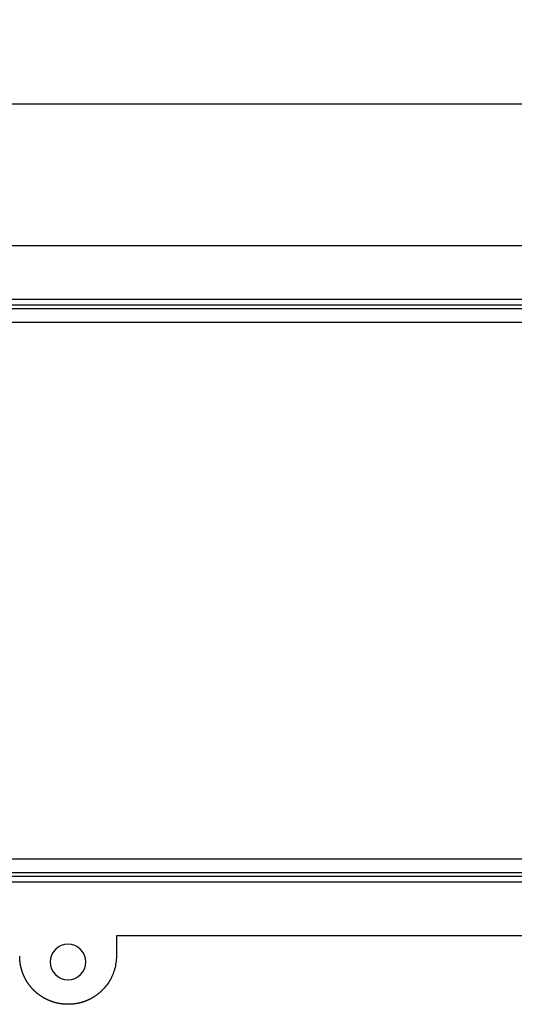
# Model space of a CAD drawing. Units: millimetres. Extents: x 11 to 4379, y 29 to 950.
# Drawn here: x 4038 to 4079, y 746 to 828 of the extents above; entities that cross this region are included whole.
import ezdxf

# ---------------------------------------------------------------- set-up
doc = ezdxf.new("R2010")
doc.units = ezdxf.units.MM
doc.header["$MEASUREMENT"] = 0
doc.layers.add('1', color=7, linetype='Continuous')
doc.layers.add('DIM', color=3, linetype='Continuous', lineweight=15)
doc.styles.add('Romans字体', font='romans.shx', dxfattribs={"width": 0.75})
doc.dimstyles.new('02', dxfattribs={"dimscale": 0.65, "dimtxt": 8, "dimasz": 4, "dimexe": 1, "dimexo": 1, "dimgap": 1.5, "dimtad": 1, "dimdec": 1, "dimdsep": 46, "dimtxsty": 'Romans字体', "dimcen": 0, "dimclrd": 1, "dimclre": 6, "dimclrt": 4, "dimazin": 2, "dimtp": 0.01, "dimtm": 1e-09, "dimtfac": 0.7, "dimtdec": 1, "dimtofl": 0, "dimtmove": 0, "dimatfit": 3, "dimfxl": 1, "dimtolj": 1, "dimarcsym": 0})

# ---------------------------------------------------------------- blocks, each defined once
blk = doc.blocks.new('*D6')
at = {"layer": 'Defpoints', "color": 0}
for p in [(4120.574, 820.866), (3964.032, 798.675), (4120.574, 798.675)]:
    blk.add_point(p, dxfattribs=at)
at = {"layer": 'DIM', "color": 6, "lineweight": -2}
for p, q in [((3964.032, 799.325), (3964.032, 821.516)), ((4120.574, 799.325), (4120.574, 821.516))]:
    blk.add_line(p, q, dxfattribs=at)
at = {"layer": 'DIM', "color": 1, "lineweight": -2}
blk.add_line((3966.632, 820.866), (4117.974, 820.866), dxfattribs=at)
at = {"layer": 'DIM', "color": 1}
for points in [[(3966.632, 821.3), (3966.632, 820.433), (3964.032, 820.866)], [(4117.974, 821.3), (4117.974, 820.433), (4120.574, 820.866)]]:
    blk.add_solid(points, dxfattribs=at)
at = {"layer": 'DIM', "color": 4, "insert": (4011.082, 824.441), "char_height": 5.2, "attachment_point": 5, "style": 'Romans字体'}
blk.add_mtext('\\A1;156.5', dxfattribs=at)

msp = doc.modelspace()

# ---------------------------------------------------------------- linework, layer by layer
at = {"layer": '1', "color": 7, "linetype": 'Continuous', "lineweight": 25}
for p, q in [((3974.434, 809.073), (4110.172, 809.073)), ((3975.248, 804.607), (4109.359, 804.607)), ((4109.359, 804.107), (3975.248, 804.107)), ((3975.532, 803.823), (4109.075, 803.823)), ((4109.075, 802.671), (3975.532, 802.671)), ((3975.532, 758.033), (4109.075, 758.033)), ((3975.248, 756.598), (4109.359, 756.598)), ((4109.075, 756.881), (3975.532, 756.881)), ((4109.359, 756.098), (3975.248, 756.098)), ((4046.324, 751.631), (4046.324, 749.931)), ((4110.176, 751.631), (4046.324, 751.631))]:
    msp.add_line(p, q, dxfattribs=at)
for start, end in [(0, 180), (180, 0)]:
    msp.add_arc((4042.303, 749.452), 1.479, start, end, dxfattribs=at)
for points, knots in [([(4042.282, 745.931), (4042.271, 745.931), (4042.251, 745.931), (4042.22, 745.932), (4042.189, 745.932), (4042.158, 745.933), (4042.127, 745.934), (4042.096, 745.935), (4042.066, 745.937), (4042.035, 745.939), (4042.004, 745.941), (4041.974, 745.943), (4041.943, 745.945), (4041.913, 745.948), (4041.882, 745.951), (4041.852, 745.954), (4041.822, 745.958), (4041.791, 745.961), (4041.761, 745.965), (4041.731, 745.969), (4041.701, 745.974), (4041.671, 745.978), (4041.641, 745.983), (4041.611, 745.988), (4041.581, 745.993), (4041.551, 745.998), (4041.522, 746.004), (4041.492, 746.01), (4041.462, 746.016), (4041.433, 746.022), (4041.404, 746.029), (4041.374, 746.035), (4041.345, 746.042), (4041.316, 746.049), (4041.287, 746.057), (4041.258, 746.064), (4041.229, 746.072), (4041.2, 746.08), (4041.171, 746.088), (4041.143, 746.097), (4041.114, 746.105), (4041.086, 746.114), (4041.057, 746.123), (4041.029, 746.132), (4041.001, 746.142), (4040.973, 746.151), (4040.945, 746.161), (4040.917, 746.171), (4040.889, 746.181), (4040.862, 746.192), (4040.834, 746.202), (4040.807, 746.213), (4040.779, 746.224), (4040.752, 746.235), (4040.725, 746.246), (4040.698, 746.258), (4040.671, 746.27), (4040.644, 746.282), (4040.618, 746.294), (4040.591, 746.306), (4040.565, 746.318), (4040.538, 746.331), (4040.512, 746.344), (4040.486, 746.357), (4040.46, 746.37), (4040.434, 746.383), (4040.409, 746.397), (4040.383, 746.41), (4040.358, 746.424), (4040.332, 746.438), (4040.307, 746.452), (4040.282, 746.467), (4040.257, 746.481), (4040.232, 746.496), (4040.208, 746.511), (4040.183, 746.526), (4040.159, 746.541), (4040.135, 746.556), (4040.11, 746.572), (4040.086, 746.587), (4040.063, 746.603), (4040.039, 746.619), (4040.015, 746.635), (4039.992, 746.651), (4039.969, 746.668), (4039.945, 746.684), (4039.922, 746.701), (4039.9, 746.718), (4039.877, 746.735), (4039.854, 746.752), (4039.832, 746.769), (4039.809, 746.787), (4039.787, 746.804), (4039.765, 746.822), (4039.744, 746.84), (4039.722, 746.858), (4039.7, 746.876), (4039.679, 746.894), (4039.658, 746.912), (4039.637, 746.931), (4039.616, 746.949), (4039.595, 746.968), (4039.574, 746.987), (4039.554, 747.006), (4039.533, 747.025), (4039.513, 747.044), (4039.493, 747.063), (4039.473, 747.083), (4039.448, 747.108), (4039.418, 747.139), (4039.382, 747.176), (4039.347, 747.213), (4039.312, 747.251), (4039.278, 747.29), (4039.244, 747.329), (4039.21, 747.369), (4039.177, 747.409), (4039.145, 747.449), (4039.113, 747.491), (4039.081, 747.532), (4039.05, 747.574), (4039.019, 747.617), (4038.989, 747.66), (4038.959, 747.704), (4038.93, 747.748), (4038.902, 747.792), (4038.874, 747.837), (4038.846, 747.882), (4038.819, 747.928), (4038.793, 747.975), (4038.767, 748.021), (4038.742, 748.069), (4038.717, 748.116), (4038.693, 748.164), (4038.67, 748.213), (4038.647, 748.261), (4038.625, 748.311), (4038.603, 748.36), (4038.582, 748.41), (4038.562, 748.461), (4038.542, 748.511), (4038.523, 748.563), (4038.505, 748.614), (4038.487, 748.666), (4038.47, 748.718), (4038.454, 748.77), (4038.439, 748.823), (4038.424, 748.876), (4038.409, 748.93), (4038.396, 748.983), (4038.383, 749.037), (4038.371, 749.091), (4038.36, 749.146), (4038.349, 749.201), (4038.339, 749.256), (4038.33, 749.311), (4038.322, 749.366), (4038.315, 749.422), (4038.308, 749.478), (4038.302, 749.534), (4038.297, 749.59), (4038.292, 749.646), (4038.289, 749.703), (4038.286, 749.76), (4038.284, 749.817), (4038.283, 749.874), (4038.282, 749.912), (4038.282, 749.931)], [0, 0, 0, 0, 0.004926, 0.009848, 0.014765, 0.019677, 0.024584, 0.029487, 0.034385, 0.039277, 0.044166, 0.049049, 0.053927, 0.058801, 0.06367, 0.068534, 0.073394, 0.078248, 0.083098, 0.087943, 0.092783, 0.097619, 0.102449, 0.107275, 0.112096, 0.116913, 0.121724, 0.126531, 0.131333, 0.13613, 0.140922, 0.14571, 0.150493, 0.155271, 0.160044, 0.164812, 0.169576, 0.174335, 0.179089, 0.183838, 0.188582, 0.193322, 0.198057, 0.202787, 0.207512, 0.212233, 0.216949, 0.22166, 0.226366, 0.231067, 0.235764, 0.240456, 0.245143, 0.249825, 0.254502, 0.259175, 0.263843, 0.268506, 0.273164, 0.277818, 0.282467, 0.287111, 0.29175, 0.296384, 0.301014, 0.305639, 0.310259, 0.314874, 0.319485, 0.32409, 0.328691, 0.333287, 0.337879, 0.342465, 0.347047, 0.351624, 0.356196, 0.360764, 0.365327, 0.369884, 0.374438, 0.378986, 0.383529, 0.388068, 0.392602, 0.397131, 0.401656, 0.406175, 0.41069, 0.4152, 0.419706, 0.424206, 0.428702, 0.433193, 0.437679, 0.44216, 0.446637, 0.451109, 0.455576, 0.460038, 0.464496, 0.468948, 0.473396, 0.477839, 0.482278, 0.486711, 0.49114, 0.495564, 0.499984, 0.50814, 0.516313, 0.524502, 0.532707, 0.540929, 0.549167, 0.557421, 0.565692, 0.573979, 0.582282, 0.590601, 0.598937, 0.607289, 0.615657, 0.624042, 0.632442, 0.640859, 0.649293, 0.657743, 0.666209, 0.674691, 0.68319, 0.691704, 0.700236, 0.708783, 0.717347, 0.725927, 0.734523, 0.743136, 0.751765, 0.760411, 0.769072, 0.77775, 0.786444, 0.795155, 0.803882, 0.812625, 0.821384, 0.83016, 0.838952, 0.847761, 0.856585, 0.865426, 0.874284, 0.883157, 0.892047, 0.900954, 0.909876, 0.918815, 0.92777, 0.936742, 0.94573, 0.954734, 0.963755, 0.972792, 0.981845, 0.990914, 1, 1, 1, 1]), ([(4046.324, 749.931), (4046.324, 749.931), (4046.324, 749.748), (4046.299, 749.384), (4046.189, 748.855), (4046.013, 748.354), (4045.777, 747.889), (4045.488, 747.466), (4045.252, 747.2), (4045.109, 747.059), (4045.071, 747.023), (4045.034, 746.988), (4044.995, 746.953), (4044.957, 746.919), (4044.917, 746.885), (4044.878, 746.852), (4044.837, 746.819), (4044.796, 746.786), (4044.755, 746.754), (4044.713, 746.722), (4044.671, 746.691), (4044.628, 746.661), (4044.585, 746.631), (4044.541, 746.601), (4044.497, 746.572), (4044.452, 746.544), (4044.407, 746.516), (4044.361, 746.488), (4044.315, 746.461), (4044.269, 746.435), (4044.222, 746.409), (4044.174, 746.384), (4044.126, 746.36), (4044.078, 746.336), (4044.029, 746.312), (4043.98, 746.29), (4043.931, 746.268), (4043.881, 746.246), (4043.831, 746.225), (4043.78, 746.205), (4043.729, 746.186), (4043.678, 746.167), (4043.626, 746.149), (4043.574, 746.131), (4043.521, 746.114), (4043.469, 746.098), (4043.416, 746.083), (4043.362, 746.068), (4043.309, 746.054), (4043.255, 746.041), (4043.201, 746.028), (4043.146, 746.016), (4043.091, 746.005), (4043.036, 745.995), (4042.981, 745.985), (4042.926, 745.976), (4042.87, 745.968), (4042.814, 745.961), (4042.758, 745.955), (4042.702, 745.949), (4042.645, 745.944), (4042.588, 745.94), (4042.532, 745.936), (4042.475, 745.934), (4042.418, 745.932), (4042.36, 745.931), (4042.322, 745.931), (4042.303, 745.931)], [0, 0, 0, 0, 0.000003, 0.087103, 0.172684, 0.256744, 0.339285, 0.420307, 0.49981, 0.507963, 0.516131, 0.524317, 0.532518, 0.540737, 0.548972, 0.557223, 0.565491, 0.573776, 0.582077, 0.590394, 0.598728, 0.607079, 0.615446, 0.62383, 0.63223, 0.640647, 0.649081, 0.657531, 0.665997, 0.67448, 0.68298, 0.691496, 0.700029, 0.708578, 0.717144, 0.725727, 0.734326, 0.742941, 0.751573, 0.760222, 0.768887, 0.777569, 0.786268, 0.794983, 0.803714, 0.812462, 0.821227, 0.830008, 0.838806, 0.84762, 0.856451, 0.865299, 0.874163, 0.883043, 0.89194, 0.900854, 0.909785, 0.918732, 0.927695, 0.936675, 0.945672, 0.954685, 0.963715, 0.972761, 0.981824, 0.990904, 1, 1, 1, 1])]:
    msp.add_open_spline(points, degree=3, knots=knots, dxfattribs=at)
msp.add_open_spline([(4042.303, 745.931), (4042.296, 745.931), (4042.289, 745.931), (4042.282, 745.931)], degree=3, dxfattribs=at)

# ---------------------------------------------------------------- dimensions: what is measured, and where the dimension line sits
at = {"layer": 'DIM'}
dim = msp.add_linear_dim(base=(4120.574, 820.866), p1=(3964.032, 798.675), p2=(4120.574, 798.675), dimstyle='02', dxfattribs=at)
dim.commit()
dim.dimension.update_dxf_attribs({"geometry": '*D6', "text_midpoint": (4011.082, 820.866), "dimtype": 160})

doc.saveas('drawing.dxf')
